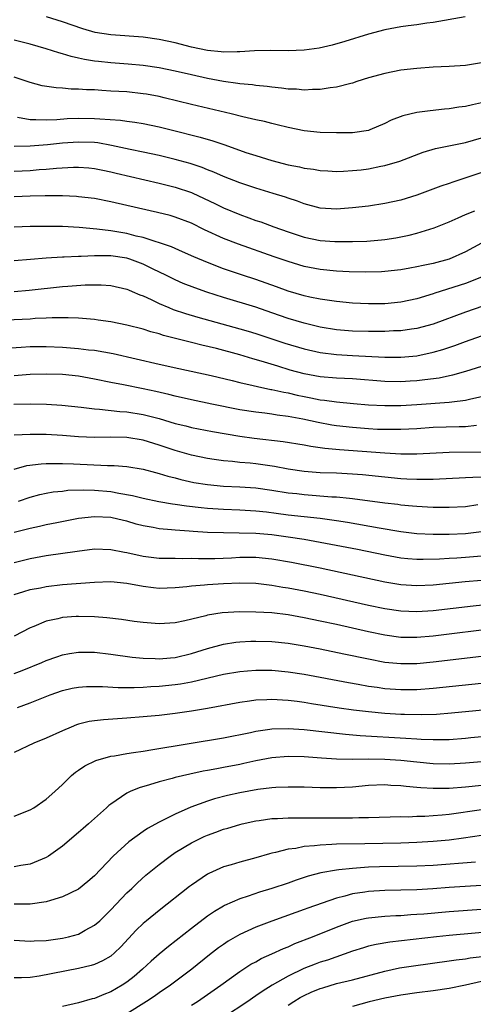
# Model space of a CAD drawing. Units: inches. Extents: x 2535000 to 2538000, y 1536769 to 1539000.
# Drawn here: x 2536312 to 2536368, y 1537415 to 1537537 of the extents above; entities that cross this region are included whole.
import ezdxf

# ---------------------------------------------------------------- set-up
doc = ezdxf.new("R2010")
doc.units = ezdxf.units.IN
doc.header["$MEASUREMENT"] = 0
doc.layers.add('LD25351536_2ft', color=132, linetype='Continuous')

msp = doc.modelspace()

# ---------------------------------------------------------------- linework, layer by layer
at = {"layer": 'LD25351536_2ft'}
for points, elevation in [([(2536366.98, 1537537.02), (2536363, 1537536.31), (2536362.23, 1537536.23), (2536361, 1537536.05), (2536359.92, 1537535.92), (2536359, 1537535.8), (2536357, 1537535.43), (2536355, 1537534.89), (2536352.04, 1537533.96), (2536350.49, 1537533.51), (2536348.86, 1537533.14), (2536347, 1537532.9), (2536345, 1537532.82), (2536342.85, 1537532.85), (2536340.82, 1537532.82), (2536339, 1537532.68), (2536338.69, 1537532.69), (2536337, 1537532.63), (2536336.68, 1537532.68), (2536335, 1537532.84), (2536333, 1537533.28), (2536331, 1537533.81), (2536329, 1537534.23), (2536327, 1537534.49), (2536323, 1537534.78), (2536321.08, 1537535.08), (2536319.52, 1537535.52), (2536317, 1537536.4), (2536315.01, 1537537.01)], 9006), ([(2536369, 1537531.32), (2536367, 1537531), (2536365, 1537530.86), (2536363, 1537530.77), (2536361, 1537530.64), (2536359, 1537530.4), (2536357, 1537530), (2536355, 1537529.45), (2536353.53, 1537529), (2536353, 1537528.82), (2536352.78, 1537528.78), (2536351, 1537528.31), (2536350.22, 1537528.22), (2536349, 1537528.03), (2536348.02, 1537528.02), (2536347, 1537527.94), (2536346.05, 1537528.05), (2536345, 1537528.06), (2536344.2, 1537528.2), (2536343, 1537528.29), (2536342.39, 1537528.39), (2536341, 1537528.51), (2536340.58, 1537528.58), (2536339, 1537528.72), (2536338.77, 1537528.77), (2536337, 1537529), (2536335, 1537529.38), (2536333, 1537529.82), (2536331, 1537530.29), (2536329, 1537530.71), (2536327, 1537531), (2536325.16, 1537531.16), (2536323, 1537531.32), (2536321.48, 1537531.48), (2536321, 1537531.54), (2536319.73, 1537531.74), (2536319, 1537531.91), (2536318.09, 1537532.09), (2536317, 1537532.44), (2536316.55, 1537532.55), (2536315, 1537533.06), (2536313, 1537533.63), (2536311, 1537534.13)], 9008), ([(2536369, 1537526.35), (2536367.88, 1537526.12), (2536367, 1537525.9), (2536366.19, 1537525.81), (2536365, 1537525.61), (2536364.43, 1537525.57), (2536362.62, 1537525.38), (2536361, 1537525.16), (2536359.24, 1537524.76), (2536357.8, 1537524.2), (2536357, 1537523.79), (2536355.16, 1537523), (2536355, 1537522.94), (2536353, 1537522.65), (2536351, 1537522.64), (2536349, 1537522.7), (2536347, 1537522.88), (2536345, 1537523.3), (2536343.66, 1537523.66), (2536343, 1537523.82), (2536342.06, 1537524.06), (2536341, 1537524.28), (2536339.37, 1537524.63), (2536337.96, 1537525), (2536333, 1537526.18), (2536329.61, 1537527), (2536329, 1537527.14), (2536327.43, 1537527.43), (2536327, 1537527.5), (2536325, 1537527.71), (2536323, 1537527.83), (2536321.89, 1537527.89), (2536321, 1537527.96), (2536319.98, 1537527.98), (2536319, 1537528.07), (2536318.07, 1537528.07), (2536317, 1537528.18), (2536316.21, 1537528.21), (2536314.48, 1537528.48), (2536313, 1537528.87), (2536311, 1537529.55)], 9010), ([(2536311.42, 1537524.58), (2536313, 1537524.3), (2536313.68, 1537524.32), (2536315, 1537524.25), (2536316.3, 1537524.3), (2536317.59, 1537524.41), (2536319, 1537524.47), (2536321, 1537524.44), (2536321.63, 1537524.37), (2536324.21, 1537524.21), (2536325, 1537524.09), (2536325.98, 1537523.98), (2536327, 1537523.82), (2536329, 1537523.39), (2536330.49, 1537523), (2536334.1, 1537522.1), (2536335.65, 1537521.65), (2536337.15, 1537521.15), (2536339.77, 1537520.23), (2536341, 1537519.83), (2536341.65, 1537519.65), (2536343, 1537519.22), (2536345, 1537518.7), (2536346.43, 1537518.43), (2536347, 1537518.28), (2536348.14, 1537518.14), (2536349, 1537517.98), (2536349.94, 1537517.94), (2536351, 1537517.87), (2536351.89, 1537517.89), (2536353, 1537517.96), (2536354.08, 1537518.08), (2536355, 1537518.2), (2536356.51, 1537518.51), (2536357, 1537518.59), (2536358.86, 1537519.14), (2536361.76, 1537520.24), (2536363.31, 1537520.69), (2536367, 1537521.46), (2536369, 1537522.02)], 9012), ([(2536370.05, 1537518.05), (2536367.07, 1537517.07), (2536365.45, 1537516.55), (2536365, 1537516.38), (2536363.97, 1537516.03), (2536361, 1537514.92), (2536359, 1537514.3), (2536357, 1537513.87), (2536355, 1537513.58), (2536353, 1537513.34), (2536351, 1537513.19), (2536349, 1537513.32), (2536347, 1537513.85), (2536346.17, 1537514.17), (2536345, 1537514.55), (2536344.67, 1537514.67), (2536343.15, 1537515.15), (2536341, 1537515.78), (2536339, 1537516.46), (2536337, 1537517.25), (2536335.79, 1537517.79), (2536335, 1537518.08), (2536334.35, 1537518.35), (2536332.85, 1537518.85), (2536331, 1537519.36), (2536329, 1537519.85), (2536327, 1537520.27), (2536325.41, 1537520.59), (2536323.09, 1537521.09), (2536321.39, 1537521.39), (2536321, 1537521.43), (2536319, 1537521.51), (2536317, 1537521.36), (2536315.16, 1537521.16), (2536313, 1537520.99), (2536311, 1537520.97)], 9014), ([(2536311, 1537517.9), (2536313, 1537518), (2536314.1, 1537518.1), (2536315, 1537518.16), (2536316.28, 1537518.28), (2536318.38, 1537518.38), (2536319, 1537518.38), (2536320.29, 1537518.29), (2536321, 1537518.22), (2536322.01, 1537518.01), (2536323, 1537517.83), (2536323.65, 1537517.65), (2536329, 1537516.42), (2536331, 1537515.93), (2536333, 1537515.27), (2536333.19, 1537515.19), (2536335.91, 1537513.91), (2536337, 1537513.36), (2536339, 1537512.51), (2536340.12, 1537512.12), (2536341, 1537511.8), (2536341.61, 1537511.61), (2536343.24, 1537511), (2536345, 1537510.37), (2536347, 1537509.71), (2536349, 1537509.31), (2536350.82, 1537509.18), (2536353, 1537509.18), (2536354.77, 1537509.23), (2536356.6, 1537509.39), (2536357, 1537509.44), (2536358.36, 1537509.64), (2536359, 1537509.76), (2536360.03, 1537509.97), (2536361, 1537510.22), (2536363.12, 1537510.88), (2536365, 1537511.63), (2536366.12, 1537512.12), (2536367, 1537512.52), (2536368.16, 1537513)], 9016), ([(2536369, 1537508.97), (2536367, 1537507.89), (2536365, 1537507), (2536363, 1537506.47), (2536361.78, 1537506.22), (2536361, 1537506.03), (2536360.12, 1537505.88), (2536359, 1537505.67), (2536357, 1537505.45), (2536356.58, 1537505.42), (2536354.63, 1537505.37), (2536352.58, 1537505.42), (2536351, 1537505.52), (2536349, 1537505.72), (2536347, 1537506.1), (2536345, 1537506.69), (2536343.28, 1537507.28), (2536338.83, 1537508.83), (2536337, 1537509.54), (2536334.64, 1537510.64), (2536333, 1537511.45), (2536331, 1537512.21), (2536330.38, 1537512.39), (2536328.79, 1537512.79), (2536325, 1537513.66), (2536323, 1537514.11), (2536321, 1537514.49), (2536319, 1537514.73), (2536318.75, 1537514.75), (2536317, 1537514.84), (2536314.85, 1537514.85), (2536313, 1537514.8), (2536311, 1537514.7)], 9018), ([(2536369, 1537504.76), (2536367, 1537503.99), (2536363.23, 1537502.77), (2536363, 1537502.68), (2536361, 1537502.07), (2536359, 1537501.65), (2536357, 1537501.47), (2536355, 1537501.45), (2536353, 1537501.55), (2536351, 1537501.76), (2536350.13, 1537501.87), (2536349, 1537502.05), (2536347.71, 1537502.29), (2536347, 1537502.45), (2536345, 1537503.04), (2536343.57, 1537503.57), (2536341, 1537504.45), (2536339.34, 1537505), (2536337, 1537505.81), (2536335, 1537506.57), (2536333.3, 1537507.3), (2536331.92, 1537507.92), (2536331, 1537508.3), (2536330.52, 1537508.52), (2536327, 1537509.67), (2536326.14, 1537509.86), (2536325, 1537510.17), (2536323, 1537510.5), (2536321.28, 1537510.72), (2536319.07, 1537510.93), (2536317, 1537511.03), (2536315, 1537511.06), (2536313, 1537511.05), (2536311, 1537510.94)], 9020), ([(2536369.16, 1537501.16), (2536367, 1537500.43), (2536363, 1537498.95), (2536361, 1537498.41), (2536360.32, 1537498.32), (2536359, 1537498.12), (2536358.09, 1537498.09), (2536357, 1537498.03), (2536355.99, 1537498.01), (2536355, 1537498.01), (2536353, 1537498.05), (2536351, 1537498.22), (2536349, 1537498.57), (2536347, 1537499.04), (2536345, 1537499.65), (2536343, 1537500.35), (2536341, 1537501.03), (2536337, 1537502.25), (2536334.91, 1537502.91), (2536333.42, 1537503.42), (2536331.99, 1537503.99), (2536331, 1537504.41), (2536329.82, 1537505), (2536328.25, 1537505.75), (2536327, 1537506.37), (2536325.38, 1537507), (2536325, 1537507.12), (2536323, 1537507.4), (2536321.39, 1537507.39), (2536321, 1537507.41), (2536319.32, 1537507.32), (2536319, 1537507.33), (2536317.23, 1537507.23), (2536317, 1537507.23), (2536315, 1537507.11), (2536313.03, 1537506.97), (2536311, 1537506.77)], 9022), ([(2536311.02, 1537502.98), (2536312.86, 1537503.14), (2536317, 1537503.6), (2536317.66, 1537503.66), (2536319.81, 1537503.81), (2536321.81, 1537503.81), (2536323, 1537503.71), (2536325, 1537503.28), (2536325.19, 1537503.19), (2536325.66, 1537503), (2536326.59, 1537502.59), (2536327, 1537502.45), (2536328, 1537502), (2536329, 1537501.5), (2536330.19, 1537501), (2536330.76, 1537500.76), (2536332.26, 1537500.26), (2536333.81, 1537499.81), (2536339, 1537498.37), (2536340.06, 1537498.06), (2536341, 1537497.78), (2536344.6, 1537496.6), (2536347, 1537495.88), (2536349, 1537495.42), (2536351, 1537495.16), (2536353, 1537495.04), (2536357, 1537494.85), (2536359, 1537494.84), (2536361, 1537495.03), (2536363, 1537495.45), (2536364.21, 1537495.79), (2536365.71, 1537496.29), (2536367, 1537496.78), (2536369, 1537497.47)], 9024), ([(2536369, 1537493.69), (2536367, 1537493.05), (2536365.4, 1537492.6), (2536363.74, 1537492.26), (2536361.98, 1537492.02), (2536361, 1537491.91), (2536360.15, 1537491.85), (2536359, 1537491.79), (2536357, 1537491.83), (2536353, 1537492.15), (2536351, 1537492.26), (2536349, 1537492.42), (2536347, 1537492.79), (2536345.25, 1537493.25), (2536343.71, 1537493.71), (2536341.65, 1537494.35), (2536340.64, 1537494.64), (2536339, 1537495.13), (2536336.1, 1537495.9), (2536334.32, 1537496.32), (2536333, 1537496.68), (2536329.54, 1537497.54), (2536329, 1537497.72), (2536327.98, 1537497.98), (2536327, 1537498.3), (2536325, 1537498.83), (2536323, 1537499.23), (2536321.45, 1537499.45), (2536321, 1537499.51), (2536319, 1537499.67), (2536317.72, 1537499.72), (2536315.71, 1537499.71), (2536315, 1537499.66), (2536313.62, 1537499.62), (2536313, 1537499.57), (2536309, 1537499.38)], 9026), ([(2536310.03, 1537495.97), (2536311.9, 1537496.1), (2536313, 1537496.15), (2536315, 1537496.15), (2536317, 1537496.07), (2536319, 1537495.92), (2536320.24, 1537495.76), (2536321, 1537495.7), (2536323.29, 1537495.29), (2536329, 1537493.98), (2536331.43, 1537493.43), (2536335.44, 1537492.56), (2536338.05, 1537491.95), (2536339, 1537491.71), (2536340.66, 1537491.34), (2536341.19, 1537491.19), (2536342.85, 1537490.85), (2536343, 1537490.83), (2536344.49, 1537490.49), (2536345, 1537490.41), (2536346.13, 1537490.13), (2536347, 1537489.95), (2536347.81, 1537489.81), (2536349, 1537489.56), (2536349.52, 1537489.52), (2536351, 1537489.3), (2536353.1, 1537489.1), (2536355, 1537488.95), (2536357, 1537488.85), (2536359, 1537488.84), (2536361, 1537488.96), (2536365, 1537489.26), (2536365.32, 1537489.32), (2536367, 1537489.51), (2536367.68, 1537489.68), (2536369, 1537489.96)], 9028), ([(2536368.37, 1537486.37), (2536367, 1537486.23), (2536366.22, 1537486.23), (2536363, 1537486.12), (2536361, 1537485.98), (2536359, 1537485.87), (2536357, 1537485.87), (2536356.1, 1537485.9), (2536355, 1537485.96), (2536353, 1537486.11), (2536351, 1537486.34), (2536350.43, 1537486.43), (2536348.75, 1537486.75), (2536346.82, 1537487.18), (2536345, 1537487.51), (2536343.66, 1537487.66), (2536343, 1537487.77), (2536342.11, 1537487.89), (2536341, 1537488.01), (2536339, 1537488.32), (2536335.55, 1537489), (2536333, 1537489.54), (2536331, 1537490), (2536330.21, 1537490.21), (2536328.59, 1537490.59), (2536327, 1537490.94), (2536324.59, 1537491.41), (2536323, 1537491.69), (2536321, 1537492.11), (2536319, 1537492.47), (2536317, 1537492.68), (2536315, 1537492.75), (2536313, 1537492.7), (2536311, 1537492.53)], 9030), ([(2536310.98, 1537489), (2536313.08, 1537489.08), (2536315.03, 1537489.03), (2536316.91, 1537488.91), (2536319.34, 1537488.66), (2536321, 1537488.44), (2536321.59, 1537488.41), (2536324.12, 1537488.12), (2536325, 1537488.08), (2536327, 1537487.75), (2536329, 1537487.23), (2536331, 1537486.64), (2536332.32, 1537486.32), (2536333, 1537486.14), (2536335.62, 1537485.62), (2536337.33, 1537485.33), (2536339, 1537485.07), (2536340.81, 1537484.81), (2536344.39, 1537484.39), (2536347, 1537483.98), (2536347.81, 1537483.81), (2536349, 1537483.66), (2536349.56, 1537483.56), (2536351.39, 1537483.39), (2536357, 1537482.97), (2536359, 1537482.87), (2536361, 1537482.87), (2536365, 1537483.05), (2536369, 1537483.12)], 9032), ([(2536370.03, 1537480.03), (2536367.91, 1537479.91), (2536367, 1537479.88), (2536363, 1537479.68), (2536361.68, 1537479.68), (2536361, 1537479.67), (2536359.74, 1537479.74), (2536359, 1537479.77), (2536357, 1537479.96), (2536354.25, 1537480.25), (2536353, 1537480.35), (2536351, 1537480.45), (2536349, 1537480.52), (2536347, 1537480.67), (2536345, 1537480.98), (2536343.31, 1537481.31), (2536341, 1537481.62), (2536340.3, 1537481.7), (2536339, 1537481.81), (2536338.09, 1537481.91), (2536337, 1537482), (2536335.82, 1537482.18), (2536335, 1537482.29), (2536333, 1537482.71), (2536331, 1537483.29), (2536329, 1537483.95), (2536327, 1537484.55), (2536325, 1537484.88), (2536323, 1537484.91), (2536321, 1537484.88), (2536319, 1537484.97), (2536317, 1537485.13), (2536315, 1537485.26), (2536313, 1537485.27), (2536311, 1537485.16)], 9034), ([(2536311, 1537480.95), (2536312.59, 1537481.41), (2536314.36, 1537481.64), (2536315, 1537481.67), (2536315.65, 1537481.65), (2536317, 1537481.67), (2536318.38, 1537481.62), (2536322.58, 1537481.42), (2536323.42, 1537481.42), (2536325, 1537481.29), (2536327, 1537480.96), (2536328.54, 1537480.54), (2536329, 1537480.44), (2536330.09, 1537480.09), (2536331, 1537479.87), (2536331.68, 1537479.68), (2536333.32, 1537479.32), (2536335, 1537479.05), (2536337, 1537478.87), (2536339, 1537478.79), (2536341, 1537478.66), (2536343, 1537478.38), (2536345, 1537478.05), (2536346.07, 1537477.93), (2536347, 1537477.81), (2536350.45, 1537477.55), (2536351, 1537477.53), (2536352.64, 1537477.35), (2536353, 1537477.33), (2536357, 1537476.79), (2536358.61, 1537476.61), (2536359, 1537476.55), (2536360.43, 1537476.43), (2536361, 1537476.37), (2536362.31, 1537476.31), (2536363, 1537476.27), (2536364.27, 1537476.27), (2536365, 1537476.25), (2536367, 1537476.35), (2536368.57, 1537476.57)], 9036), ([(2536311.54, 1537477), (2536313, 1537477.5), (2536314.19, 1537477.81), (2536315, 1537477.98), (2536315.86, 1537478.14), (2536317, 1537478.25), (2536317.66, 1537478.34), (2536319.59, 1537478.41), (2536321, 1537478.38), (2536323, 1537478.21), (2536324, 1537478), (2536325.71, 1537477.71), (2536327, 1537477.38), (2536328.97, 1537476.97), (2536330.67, 1537476.67), (2536331, 1537476.63), (2536332.4, 1537476.4), (2536334.2, 1537476.2), (2536335, 1537476.13), (2536337, 1537476.01), (2536339, 1537475.94), (2536341, 1537475.81), (2536342.33, 1537475.67), (2536343.51, 1537475.51), (2536345, 1537475.32), (2536349, 1537474.89), (2536351, 1537474.6), (2536352.38, 1537474.38), (2536356.32, 1537473.68), (2536359, 1537473.22), (2536361, 1537472.98), (2536363, 1537472.9), (2536365, 1537472.9), (2536367.03, 1537472.97), (2536369, 1537473.25)], 9038), ([(2536369, 1537470.17), (2536367, 1537470.01), (2536365.94, 1537469.94), (2536365, 1537469.91), (2536363.81, 1537469.81), (2536361.75, 1537469.75), (2536361, 1537469.75), (2536359.85, 1537469.85), (2536359, 1537469.94), (2536357, 1537470.31), (2536353.63, 1537471), (2536349, 1537471.88), (2536347, 1537472.23), (2536345, 1537472.54), (2536343, 1537472.81), (2536341, 1537472.99), (2536338.95, 1537473.05), (2536337, 1537473.06), (2536335, 1537473.13), (2536333.23, 1537473.23), (2536332.71, 1537473.29), (2536331, 1537473.4), (2536330.54, 1537473.46), (2536329, 1537473.58), (2536328.28, 1537473.72), (2536327, 1537473.93), (2536326.15, 1537474.15), (2536325, 1537474.5), (2536324.59, 1537474.59), (2536323, 1537474.99), (2536321, 1537475.07), (2536319, 1537474.83), (2536316.32, 1537474.32), (2536315, 1537474.05), (2536314.15, 1537473.85), (2536313, 1537473.62), (2536312.51, 1537473.49), (2536311, 1537473.11)], 9040), ([(2536311, 1537469.41), (2536313, 1537469.89), (2536315, 1537470.25), (2536318.82, 1537470.82), (2536321, 1537471.07), (2536323, 1537471.02), (2536324.69, 1537470.69), (2536325, 1537470.64), (2536327, 1537470.19), (2536329, 1537469.95), (2536329.92, 1537469.92), (2536331, 1537469.92), (2536331.9, 1537469.9), (2536333, 1537469.92), (2536333.9, 1537469.9), (2536335.91, 1537469.91), (2536337.99, 1537469.99), (2536339, 1537470.05), (2536341, 1537470.04), (2536343, 1537469.84), (2536345.42, 1537469.42), (2536349, 1537468.73), (2536357, 1537467), (2536359, 1537466.67), (2536361, 1537466.54), (2536363, 1537466.63), (2536366.97, 1537467.03), (2536369, 1537467.19)], 9042), ([(2536311, 1537465.41), (2536312.19, 1537465.81), (2536313, 1537466.03), (2536314.26, 1537466.26), (2536315, 1537466.42), (2536317, 1537466.65), (2536320.97, 1537466.97), (2536323, 1537467.05), (2536325, 1537466.85), (2536327, 1537466.45), (2536328.29, 1537466.29), (2536329, 1537466.22), (2536331, 1537466.3), (2536332.43, 1537466.43), (2536333, 1537466.5), (2536334.61, 1537466.61), (2536335, 1537466.66), (2536337, 1537466.78), (2536339, 1537466.86), (2536341, 1537466.82), (2536343, 1537466.59), (2536344.35, 1537466.35), (2536345, 1537466.26), (2536347, 1537465.9), (2536349, 1537465.49), (2536355, 1537464.11), (2536357, 1537463.69), (2536359, 1537463.39), (2536361, 1537463.32), (2536363, 1537463.46), (2536367.97, 1537464.03), (2536373, 1537464.56)], 9044), ([(2536371, 1537461.24), (2536363, 1537460.28), (2536361, 1537460.11), (2536359, 1537460.12), (2536357, 1537460.38), (2536355, 1537460.79), (2536351, 1537461.7), (2536349, 1537462.14), (2536347, 1537462.55), (2536345, 1537462.9), (2536343, 1537463.14), (2536341, 1537463.26), (2536339, 1537463.29), (2536336.84, 1537463.16), (2536335, 1537462.86), (2536334.8, 1537462.8), (2536332.17, 1537462.17), (2536331, 1537461.92), (2536329, 1537461.79), (2536327, 1537461.96), (2536325.9, 1537462.1), (2536324.33, 1537462.33), (2536322.52, 1537462.52), (2536321, 1537462.65), (2536319, 1537462.72), (2536318.69, 1537462.69), (2536317, 1537462.59), (2536316.43, 1537462.43), (2536315, 1537462.12), (2536313.46, 1537461.46), (2536313, 1537461.28), (2536311, 1537460.26)], 9046), ([(2536311, 1537455.62), (2536312, 1537456), (2536314.46, 1537457), (2536315, 1537457.23), (2536316.29, 1537457.71), (2536317, 1537457.94), (2536317.88, 1537458.12), (2536319, 1537458.3), (2536321, 1537458.29), (2536323, 1537458.05), (2536325.67, 1537457.67), (2536327, 1537457.54), (2536328.51, 1537457.49), (2536329, 1537457.45), (2536330.42, 1537457.58), (2536331, 1537457.62), (2536333, 1537458.1), (2536335, 1537458.74), (2536337, 1537459.28), (2536338.5, 1537459.51), (2536339, 1537459.56), (2536340.37, 1537459.63), (2536341, 1537459.65), (2536343, 1537459.6), (2536345, 1537459.4), (2536347, 1537459.07), (2536349, 1537458.68), (2536351.91, 1537458.09), (2536355, 1537457.44), (2536357, 1537457.06), (2536359, 1537456.86), (2536361, 1537456.89), (2536363, 1537457.08), (2536369, 1537457.77)], 9048), ([(2536311.41, 1537451.41), (2536313, 1537452.01), (2536315.49, 1537453), (2536317, 1537453.53), (2536318.2, 1537453.8), (2536319, 1537453.96), (2536319.98, 1537454.02), (2536321, 1537454.04), (2536321.97, 1537454.03), (2536323.9, 1537453.9), (2536325, 1537453.91), (2536325.9, 1537453.9), (2536327, 1537453.95), (2536327.98, 1537454.02), (2536329, 1537454.06), (2536331, 1537454.26), (2536331.66, 1537454.34), (2536333, 1537454.59), (2536337, 1537455.55), (2536339, 1537455.88), (2536339.95, 1537455.95), (2536341, 1537456.04), (2536343, 1537456.04), (2536345, 1537455.86), (2536347, 1537455.54), (2536352.51, 1537454.51), (2536353.69, 1537454.31), (2536355, 1537454.07), (2536356.07, 1537453.93), (2536357, 1537453.78), (2536359, 1537453.64), (2536361, 1537453.66), (2536363, 1537453.81), (2536369, 1537454.42)], 9050), ([(2536371.31, 1537451.31), (2536365.28, 1537450.72), (2536363.43, 1537450.57), (2536361.5, 1537450.5), (2536359.46, 1537450.54), (2536359, 1537450.56), (2536357, 1537450.69), (2536355, 1537450.88), (2536353.11, 1537451.11), (2536351.36, 1537451.36), (2536347.89, 1537451.89), (2536347, 1537452.05), (2536346.15, 1537452.15), (2536345, 1537452.31), (2536344.33, 1537452.33), (2536343, 1537452.43), (2536342.38, 1537452.38), (2536341, 1537452.34), (2536340.22, 1537452.22), (2536339, 1537452.06), (2536335, 1537451.29), (2536333, 1537450.98), (2536331, 1537450.7), (2536329, 1537450.45), (2536327, 1537450.25), (2536325, 1537450.09), (2536322.09, 1537449.91), (2536321, 1537449.79), (2536320.31, 1537449.69), (2536319, 1537449.35), (2536318.73, 1537449.27), (2536318.08, 1537449), (2536317, 1537448.53), (2536315, 1537447.62), (2536313.46, 1537447), (2536311, 1537445.83)], 9052), ([(2536311, 1537437.96), (2536313, 1537438.73), (2536313.46, 1537439), (2536315, 1537440.06), (2536316.05, 1537441), (2536317, 1537441.89), (2536318.14, 1537443), (2536318.61, 1537443.39), (2536319, 1537443.64), (2536319.8, 1537444.2), (2536321.14, 1537444.86), (2536323, 1537445.39), (2536323.45, 1537445.45), (2536325, 1537445.73), (2536325.84, 1537445.84), (2536327, 1537446.03), (2536328.21, 1537446.21), (2536337, 1537447.66), (2536340.33, 1537448.33), (2536341, 1537448.49), (2536342.72, 1537448.72), (2536343, 1537448.77), (2536345, 1537448.83), (2536347, 1537448.7), (2536352.12, 1537448.12), (2536353.96, 1537447.96), (2536359.63, 1537447.63), (2536361, 1537447.53), (2536361.52, 1537447.52), (2536363, 1537447.44), (2536363.46, 1537447.46), (2536365, 1537447.47), (2536367, 1537447.62), (2536367.69, 1537447.69), (2536369.92, 1537447.92)], 9054), ([(2536369, 1537444.71), (2536367, 1537444.52), (2536365, 1537444.41), (2536363, 1537444.46), (2536361, 1537444.65), (2536359, 1537444.87), (2536357, 1537445), (2536355, 1537445.02), (2536353, 1537444.99), (2536351.03, 1537445.03), (2536349.15, 1537445.15), (2536347, 1537445.32), (2536345, 1537445.36), (2536343, 1537445.19), (2536341, 1537444.81), (2536339.53, 1537444.47), (2536339, 1537444.36), (2536337, 1537443.97), (2536336.16, 1537443.84), (2536335, 1537443.6), (2536334.48, 1537443.52), (2536332.83, 1537443.17), (2536331, 1537442.74), (2536330.62, 1537442.62), (2536329, 1537442.2), (2536327.82, 1537441.82), (2536326.54, 1537441.46), (2536325.4, 1537441), (2536325, 1537440.81), (2536324.35, 1537440.35), (2536323, 1537439.46), (2536322.74, 1537439.26), (2536322.48, 1537439), (2536320.25, 1537437), (2536319.57, 1537436.43), (2536319, 1537435.92), (2536317, 1537434.24), (2536315.27, 1537433), (2536315, 1537432.84), (2536313, 1537432.01), (2536311.85, 1537431.85), (2536311, 1537431.68)], 9056), ([(2536374.29, 1537442.29), (2536367, 1537441.56), (2536365, 1537441.4), (2536363.37, 1537441.37), (2536363, 1537441.38), (2536361.46, 1537441.46), (2536361, 1537441.52), (2536359.64, 1537441.63), (2536359, 1537441.73), (2536357.77, 1537441.77), (2536357, 1537441.83), (2536355, 1537441.74), (2536353, 1537441.57), (2536351, 1537441.45), (2536349, 1537441.45), (2536347, 1537441.53), (2536345, 1537441.56), (2536343.49, 1537441.49), (2536343, 1537441.46), (2536341.25, 1537441.25), (2536339, 1537440.86), (2536337.48, 1537440.52), (2536335.89, 1537440.11), (2536335, 1537439.82), (2536332.93, 1537439.07), (2536331, 1537438.22), (2536329.42, 1537437.42), (2536329, 1537437.23), (2536327.56, 1537436.44), (2536327, 1537436.06), (2536325.24, 1537434.76), (2536323.31, 1537433), (2536321, 1537430.57), (2536320.16, 1537429.84), (2536319, 1537428.91), (2536317, 1537427.94), (2536315.52, 1537427.52), (2536315, 1537427.34), (2536313, 1537427.03), (2536311, 1537427.05)], 9058), ([(2536311, 1537422.6), (2536313, 1537422.46), (2536313.51, 1537422.49), (2536315, 1537422.55), (2536317, 1537422.82), (2536317.74, 1537423), (2536319, 1537423.35), (2536319.81, 1537423.81), (2536321, 1537424.43), (2536321.63, 1537425), (2536323, 1537426.35), (2536325, 1537428.45), (2536325.61, 1537429), (2536326.32, 1537429.68), (2536327.37, 1537430.63), (2536329, 1537431.97), (2536330.35, 1537433), (2536331, 1537433.44), (2536333, 1537434.65), (2536333.69, 1537435), (2536334.58, 1537435.42), (2536335, 1537435.61), (2536336.03, 1537435.97), (2536337, 1537436.34), (2536337.53, 1537436.47), (2536339, 1537436.92), (2536339.32, 1537437), (2536341, 1537437.37), (2536341.42, 1537437.42), (2536343, 1537437.65), (2536343.67, 1537437.67), (2536345, 1537437.76), (2536345.75, 1537437.75), (2536347, 1537437.77), (2536347.76, 1537437.76), (2536353, 1537437.76), (2536353.79, 1537437.79), (2536355, 1537437.79), (2536359, 1537437.9), (2536359.89, 1537437.89), (2536361, 1537437.94), (2536361.96, 1537437.96), (2536363, 1537438.03), (2536364.12, 1537438.12), (2536365, 1537438.22), (2536369, 1537438.79)], 9060), ([(2536369, 1537435.56), (2536366.78, 1537435.22), (2536365, 1537434.99), (2536363, 1537434.8), (2536361, 1537434.69), (2536359, 1537434.62), (2536354.52, 1537434.52), (2536351, 1537434.48), (2536350.43, 1537434.43), (2536349, 1537434.38), (2536348.27, 1537434.27), (2536347, 1537434.18), (2536345.96, 1537433.96), (2536345, 1537433.85), (2536343.45, 1537433.45), (2536343, 1537433.37), (2536342.7, 1537433.3), (2536341, 1537432.78), (2536339, 1537432.25), (2536337.92, 1537431.92), (2536337, 1537431.68), (2536335.15, 1537430.85), (2536335, 1537430.76), (2536333, 1537429.39), (2536332.78, 1537429.22), (2536329, 1537426.28), (2536327.43, 1537425), (2536327, 1537424.64), (2536326.17, 1537423.83), (2536324.25, 1537421.75), (2536323.48, 1537421), (2536323, 1537420.6), (2536321.98, 1537420.02), (2536321, 1537419.59), (2536320.56, 1537419.44), (2536319, 1537419.06), (2536314.12, 1537418.12), (2536313, 1537417.95), (2536311.91, 1537417.91), (2536311, 1537417.92)], 9062), ([(2536368.27, 1537432.27), (2536363, 1537431.86), (2536361, 1537431.76), (2536356.33, 1537431.67), (2536355, 1537431.62), (2536353.51, 1537431.51), (2536353, 1537431.49), (2536351.29, 1537431.29), (2536351, 1537431.28), (2536349.08, 1537430.92), (2536347.5, 1537430.5), (2536345.99, 1537430.01), (2536345, 1537429.67), (2536343, 1537429.01), (2536341.46, 1537428.54), (2536340.03, 1537428.03), (2536339, 1537427.7), (2536337.13, 1537426.87), (2536337, 1537426.8), (2536335.86, 1537426.14), (2536335, 1537425.55), (2536333, 1537424.03), (2536330.18, 1537421.82), (2536329, 1537420.85), (2536328.01, 1537419.99), (2536326.95, 1537419), (2536325.9, 1537418.1), (2536325, 1537417.39), (2536324.42, 1537417), (2536323, 1537416.18), (2536322.14, 1537415.86), (2536321, 1537415.37), (2536320.7, 1537415.3), (2536319, 1537414.81), (2536317, 1537414.36)], 9064), ([(2536371, 1537429.49), (2536365, 1537429.11), (2536362.95, 1537428.95), (2536361, 1537428.83), (2536357, 1537428.73), (2536355, 1537428.6), (2536354.52, 1537428.52), (2536353, 1537428.31), (2536352.04, 1537428.04), (2536351, 1537427.8), (2536347.44, 1537426.56), (2536347, 1537426.38), (2536345.97, 1537426.03), (2536343, 1537424.95), (2536341, 1537424.18), (2536339, 1537423.29), (2536337.55, 1537422.45), (2536337, 1537422.07), (2536336.38, 1537421.62), (2536335.25, 1537420.75), (2536333.07, 1537419), (2536330.4, 1537417), (2536329, 1537416.07), (2536328.38, 1537415.62), (2536327.44, 1537415), (2536325, 1537413.47)], 9066), ([(2536333, 1537414.52), (2536333.77, 1537415), (2536336.65, 1537417), (2536339, 1537418.71), (2536340.4, 1537419.6), (2536341, 1537419.92), (2536341.68, 1537420.32), (2536343, 1537420.9), (2536344.43, 1537421.57), (2536345, 1537421.78), (2536345.84, 1537422.16), (2536348.03, 1537423), (2536351, 1537424.21), (2536353, 1537424.93), (2536354.7, 1537425.3), (2536355, 1537425.35), (2536357, 1537425.55), (2536358.37, 1537425.63), (2536359, 1537425.65), (2536360.25, 1537425.75), (2536361, 1537425.79), (2536361.86, 1537425.86), (2536365, 1537426.16), (2536369, 1537426.44)], 9068), ([(2536371, 1537423.69), (2536365, 1537423.17), (2536363.41, 1537423), (2536357.64, 1537422.36), (2536355.93, 1537422.07), (2536355, 1537421.83), (2536354.35, 1537421.65), (2536353, 1537421.21), (2536349.88, 1537420.12), (2536349, 1537419.85), (2536348.38, 1537419.62), (2536346.94, 1537419.06), (2536345, 1537418.14), (2536343.01, 1537416.99), (2536341.77, 1537416.23), (2536341, 1537415.67), (2536340.59, 1537415.41), (2536340.01, 1537415), (2536337, 1537413.01)], 9070), ([(2536345, 1537414.54), (2536345.71, 1537415), (2536346.51, 1537415.49), (2536347, 1537415.74), (2536347.87, 1537416.13), (2536349, 1537416.6), (2536349.31, 1537416.69), (2536351, 1537417.2), (2536353, 1537417.68), (2536357, 1537418.75), (2536358.84, 1537419.16), (2536360.58, 1537419.42), (2536365, 1537420.02), (2536365.85, 1537420.15), (2536367, 1537420.29), (2536367.61, 1537420.39), (2536371, 1537420.76)], 9072), ([(2536369, 1537417.46), (2536367.01, 1537417.01), (2536365, 1537416.6), (2536363, 1537416.29), (2536361, 1537416.06), (2536359, 1537415.79), (2536357, 1537415.4), (2536355.07, 1537414.93), (2536353, 1537414.37)], 9074)]:
    msp.add_lwpolyline(points, dxfattribs=dict(at, elevation=elevation))

doc.saveas('drawing.dxf')
